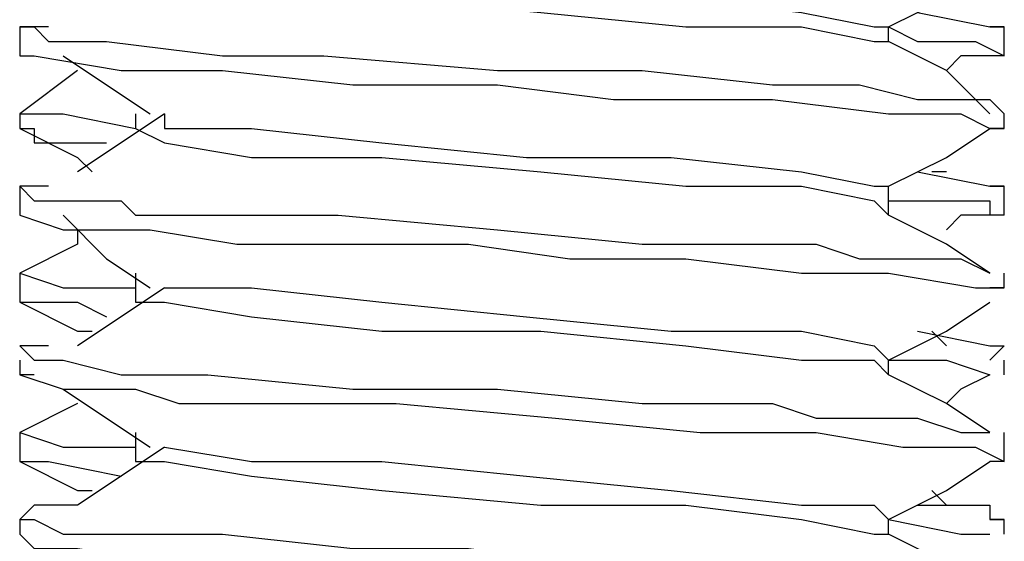
# Model space of a CAD drawing. Units: inches. Extents: x 0 to 22.5, y 0 to 12.5.
# Drawn here: x 19.3 to 19.4, y 9.1 to 9.1 of the extents above; entities that cross this region are included whole.
import ezdxf

# ---------------------------------------------------------------- set-up
doc = ezdxf.new("R2010")
doc.units = ezdxf.units.IN
doc.header["$MEASUREMENT"] = 0
doc.layers.add('Layer 1', color=7, linetype='Continuous', lineweight=0)

msp = doc.modelspace()

# ---------------------------------------------------------------- linework, layer by layer
at = {"layer": 'Layer 1', "color": 18, "lineweight": 25, "true_color": 0x000000}
for points, knots in [([(19.352776, 9.140636), (19.352776, 9.140636), (19.352776, 9.140636), (19.352776, 9.140636), (19.352776, 9.140636), (19.361109, 9.139247), (19.361109, 9.139247), (19.361109, 9.139247), (19.37361, 9.137858), (19.37361, 9.137858), (19.37361, 9.137858), (19.387499, 9.137858), (19.387499, 9.137858), (19.387499, 9.137858), (19.401388, 9.13647), (19.401388, 9.13647), (19.401388, 9.13647), (19.413888, 9.13508), (19.413888, 9.13508), (19.413888, 9.13508), (19.420832, 9.133692), (19.420832, 9.133692), (19.420832, 9.133692), (19.422221, 9.133692), (19.422221, 9.133692)], [0, 0, 0, 0, 1, 1, 1, 2, 2, 2, 3, 3, 3, 4, 4, 4, 5, 5, 5, 6, 6, 6, 7, 7, 7, 8, 8, 8, 8]), ([(19.349998, 9.139247), (19.349998, 9.139247), (19.352776, 9.137858), (19.352776, 9.137858), (19.352776, 9.137858), (19.361109, 9.137858), (19.361109, 9.137858), (19.361109, 9.137858), (19.37361, 9.13647), (19.37361, 9.13647), (19.37361, 9.13647), (19.388887, 9.13508), (19.388887, 9.13508), (19.388887, 9.13508), (19.402776, 9.133692), (19.402776, 9.133692), (19.402776, 9.133692), (19.413888, 9.133692), (19.413888, 9.133692), (19.413888, 9.133692), (19.420832, 9.132303), (19.420832, 9.132303), (19.420832, 9.132303), (19.422221, 9.132303), (19.422221, 9.132303)], [0, 0, 0, 0, 1, 1, 1, 2, 2, 2, 3, 3, 3, 4, 4, 4, 5, 5, 5, 6, 6, 6, 7, 7, 7, 8, 8, 8, 8]), ([(19.422221, 9.133692), (19.422221, 9.133692), (19.427777, 9.13647), (19.427777, 9.13647), (19.427777, 9.13647), (19.431942, 9.139247), (19.431942, 9.139247)], [0, 0, 0, 0, 1, 1, 1, 2, 2, 2, 2]), ([(19.424998, 9.13508), (19.424998, 9.13508), (19.431942, 9.133692), (19.431942, 9.133692), (19.431942, 9.133692), (19.433331, 9.133692), (19.433331, 9.133692), (19.433331, 9.133692), (19.431942, 9.133692), (19.431942, 9.133692)], [0, 0, 0, 0, 1, 1, 1, 2, 2, 2, 3, 3, 3, 3]), ([(19.341665, 9.133692), (19.341665, 9.133692), (19.340276, 9.133692), (19.340276, 9.133692), (19.340276, 9.133692), (19.338888, 9.133692), (19.338888, 9.133692)], [0, 0, 0, 0, 1, 1, 1, 2, 2, 2, 2]), ([(19.338888, 9.133692), (19.338888, 9.133692), (19.340276, 9.133692), (19.340276, 9.133692), (19.340276, 9.133692), (19.341665, 9.132303), (19.341665, 9.132303), (19.341665, 9.132303), (19.347221, 9.132303), (19.347221, 9.132303), (19.347221, 9.132303), (19.358332, 9.130914), (19.358332, 9.130914), (19.358332, 9.130914), (19.363887, 9.130914), (19.363887, 9.130914), (19.363887, 9.130914), (19.368054, 9.130914), (19.368054, 9.130914), (19.368054, 9.130914), (19.38472, 9.129525), (19.38472, 9.129525), (19.38472, 9.129525), (19.398609, 9.129525), (19.398609, 9.129525), (19.398609, 9.129525), (19.411109, 9.128136), (19.411109, 9.128136), (19.411109, 9.128136), (19.413888, 9.128136), (19.413888, 9.128136), (19.413888, 9.128136), (19.415276, 9.128136), (19.415276, 9.128136), (19.415276, 9.128136), (19.416665, 9.128136), (19.416665, 9.128136), (19.416665, 9.128136), (19.419442, 9.128136), (19.419442, 9.128136), (19.419442, 9.128136), (19.424998, 9.126747), (19.424998, 9.126747), (19.424998, 9.126747), (19.429165, 9.126747), (19.429165, 9.126747), (19.429165, 9.126747), (19.431942, 9.126747), (19.431942, 9.126747), (19.431942, 9.126747), (19.433331, 9.125359), (19.433331, 9.125359)], [0, 0, 0, 0, 1, 1, 1, 2, 2, 2, 3, 3, 3, 4, 4, 4, 5, 5, 5, 6, 6, 6, 7, 7, 7, 8, 8, 8, 9, 9, 9, 10, 10, 10, 11, 11, 11, 12, 12, 12, 13, 13, 13, 14, 14, 14, 15, 15, 15, 16, 16, 16, 17, 17, 17, 17]), ([(19.422221, 9.132303), (19.422221, 9.132303), (19.422221, 9.132303), (19.422221, 9.132303), (19.422221, 9.132303), (19.422221, 9.133692), (19.422221, 9.133692)], [0, 0, 0, 0, 1, 1, 1, 2, 2, 2, 2]), ([(19.422221, 9.133692), (19.422221, 9.133692), (19.424998, 9.132303), (19.424998, 9.132303), (19.424998, 9.132303), (19.430554, 9.132303), (19.430554, 9.132303), (19.430554, 9.132303), (19.433331, 9.130914), (19.433331, 9.130914), (19.433331, 9.130914), (19.431942, 9.130914), (19.431942, 9.130914), (19.431942, 9.130914), (19.430554, 9.130914), (19.430554, 9.130914), (19.430554, 9.130914), (19.429165, 9.130914), (19.429165, 9.130914)], [0, 0, 0, 0, 1, 1, 1, 2, 2, 2, 3, 3, 3, 4, 4, 4, 5, 5, 5, 6, 6, 6, 6]), ([(19.431942, 9.125359), (19.431942, 9.125359), (19.427777, 9.129525), (19.427777, 9.129525), (19.427777, 9.129525), (19.422221, 9.132303), (19.422221, 9.132303)], [0, 0, 0, 0, 1, 1, 1, 2, 2, 2, 2]), ([(19.338888, 9.130914), (19.338888, 9.130914), (19.338888, 9.130914), (19.338888, 9.130914), (19.338888, 9.130914), (19.340276, 9.130914), (19.340276, 9.130914), (19.340276, 9.130914), (19.348609, 9.129525), (19.348609, 9.129525), (19.348609, 9.129525), (19.358332, 9.129525), (19.358332, 9.129525), (19.358332, 9.129525), (19.370831, 9.128136), (19.370831, 9.128136), (19.370831, 9.128136), (19.38472, 9.128136), (19.38472, 9.128136), (19.38472, 9.128136), (19.395832, 9.126747), (19.395832, 9.126747), (19.395832, 9.126747), (19.411109, 9.126747), (19.411109, 9.126747), (19.411109, 9.126747), (19.422221, 9.125359), (19.422221, 9.125359), (19.422221, 9.125359), (19.429165, 9.125359), (19.429165, 9.125359), (19.429165, 9.125359), (19.431942, 9.123969), (19.431942, 9.123969), (19.431942, 9.123969), (19.433331, 9.123969), (19.433331, 9.123969), (19.433331, 9.123969), (19.431942, 9.123969), (19.431942, 9.123969)], [0, 0, 0, 0, 1, 1, 1, 2, 2, 2, 3, 3, 3, 4, 4, 4, 5, 5, 5, 6, 6, 6, 7, 7, 7, 8, 8, 8, 9, 9, 9, 10, 10, 10, 11, 11, 11, 12, 12, 12, 13, 13, 13, 13]), ([(19.343053, 9.130914), (19.343053, 9.130914), (19.347221, 9.128136), (19.347221, 9.128136), (19.347221, 9.128136), (19.351388, 9.125359), (19.351388, 9.125359)], [0, 0, 0, 0, 1, 1, 1, 2, 2, 2, 2]), ([(19.344443, 9.129525), (19.344443, 9.129525), (19.344443, 9.129525), (19.344443, 9.129525), (19.344443, 9.129525), (19.338888, 9.125359), (19.338888, 9.125359)], [0, 0, 0, 0, 1, 1, 1, 2, 2, 2, 2]), ([(19.338888, 9.125359), (19.338888, 9.125359), (19.338888, 9.125359), (19.338888, 9.125359), (19.338888, 9.125359), (19.343053, 9.125359), (19.343053, 9.125359), (19.343053, 9.125359), (19.349998, 9.123969), (19.349998, 9.123969)], [0, 0, 0, 0, 1, 1, 1, 2, 2, 2, 3, 3, 3, 3]), ([(19.352776, 9.125359), (19.352776, 9.125359), (19.348609, 9.122581), (19.348609, 9.122581), (19.348609, 9.122581), (19.344443, 9.119803), (19.344443, 9.119803)], [0, 0, 0, 0, 1, 1, 1, 2, 2, 2, 2]), ([(19.352776, 9.125359), (19.352776, 9.125359), (19.352776, 9.123969), (19.352776, 9.123969), (19.352776, 9.123969), (19.361109, 9.123969), (19.361109, 9.123969), (19.361109, 9.123969), (19.37361, 9.122581), (19.37361, 9.122581), (19.37361, 9.122581), (19.387499, 9.121191), (19.387499, 9.121191), (19.387499, 9.121191), (19.401388, 9.121191), (19.401388, 9.121191), (19.401388, 9.121191), (19.413888, 9.119803), (19.413888, 9.119803), (19.413888, 9.119803), (19.420832, 9.118414), (19.420832, 9.118414), (19.420832, 9.118414), (19.422221, 9.118414), (19.422221, 9.118414)], [0, 0, 0, 0, 1, 1, 1, 2, 2, 2, 3, 3, 3, 4, 4, 4, 5, 5, 5, 6, 6, 6, 7, 7, 7, 8, 8, 8, 8]), ([(19.338888, 9.123969), (19.338888, 9.123969), (19.344443, 9.121191), (19.344443, 9.121191), (19.344443, 9.121191), (19.345832, 9.119803), (19.345832, 9.119803)], [0, 0, 0, 0, 1, 1, 1, 2, 2, 2, 2]), ([(19.338888, 9.123969), (19.338888, 9.123969), (19.338888, 9.123969), (19.338888, 9.123969), (19.338888, 9.123969), (19.340276, 9.123969), (19.340276, 9.123969), (19.340276, 9.123969), (19.340276, 9.122581), (19.340276, 9.122581), (19.340276, 9.122581), (19.344443, 9.122581), (19.344443, 9.122581), (19.344443, 9.122581), (19.347221, 9.122581), (19.347221, 9.122581)], [0, 0, 0, 0, 1, 1, 1, 2, 2, 2, 3, 3, 3, 4, 4, 4, 5, 5, 5, 5]), ([(19.349998, 9.123969), (19.349998, 9.123969), (19.352776, 9.122581), (19.352776, 9.122581), (19.352776, 9.122581), (19.361109, 9.121191), (19.361109, 9.121191), (19.361109, 9.121191), (19.37361, 9.121191), (19.37361, 9.121191), (19.37361, 9.121191), (19.388887, 9.119803), (19.388887, 9.119803), (19.388887, 9.119803), (19.402776, 9.118414), (19.402776, 9.118414), (19.402776, 9.118414), (19.413888, 9.118414), (19.413888, 9.118414), (19.413888, 9.118414), (19.420832, 9.117025), (19.420832, 9.117025), (19.420832, 9.117025), (19.422221, 9.115636), (19.422221, 9.115636)], [0, 0, 0, 0, 1, 1, 1, 2, 2, 2, 3, 3, 3, 4, 4, 4, 5, 5, 5, 6, 6, 6, 7, 7, 7, 8, 8, 8, 8]), ([(19.422221, 9.118414), (19.422221, 9.118414), (19.427777, 9.121191), (19.427777, 9.121191), (19.427777, 9.121191), (19.431942, 9.123969), (19.431942, 9.123969)], [0, 0, 0, 0, 1, 1, 1, 2, 2, 2, 2]), ([(19.424998, 9.119803), (19.424998, 9.119803), (19.424998, 9.119803), (19.424998, 9.119803), (19.424998, 9.119803), (19.431942, 9.118414), (19.431942, 9.118414), (19.431942, 9.118414), (19.433331, 9.118414), (19.433331, 9.118414), (19.433331, 9.118414), (19.431942, 9.118414), (19.431942, 9.118414)], [0, 0, 0, 0, 1, 1, 1, 2, 2, 2, 3, 3, 3, 4, 4, 4, 4]), ([(19.341665, 9.118414), (19.341665, 9.118414), (19.340276, 9.118414), (19.340276, 9.118414), (19.340276, 9.118414), (19.338888, 9.118414), (19.338888, 9.118414)], [0, 0, 0, 0, 1, 1, 1, 2, 2, 2, 2]), ([(19.338888, 9.118414), (19.338888, 9.118414), (19.340276, 9.117025), (19.340276, 9.117025), (19.340276, 9.117025), (19.343053, 9.117025), (19.343053, 9.117025), (19.343053, 9.117025), (19.348609, 9.117025), (19.348609, 9.117025), (19.348609, 9.117025), (19.349998, 9.115636), (19.349998, 9.115636), (19.349998, 9.115636), (19.351388, 9.115636), (19.351388, 9.115636), (19.351388, 9.115636), (19.356942, 9.115636), (19.356942, 9.115636), (19.356942, 9.115636), (19.369442, 9.115636), (19.369442, 9.115636), (19.369442, 9.115636), (19.38472, 9.114247), (19.38472, 9.114247), (19.38472, 9.114247), (19.398609, 9.112858), (19.398609, 9.112858), (19.398609, 9.112858), (19.411109, 9.112858), (19.411109, 9.112858), (19.411109, 9.112858), (19.415276, 9.112858), (19.415276, 9.112858), (19.415276, 9.112858), (19.419442, 9.11147), (19.419442, 9.11147), (19.419442, 9.11147), (19.424998, 9.11147), (19.424998, 9.11147), (19.424998, 9.11147), (19.429165, 9.11147), (19.429165, 9.11147), (19.429165, 9.11147), (19.431942, 9.11008), (19.431942, 9.11008)], [0, 0, 0, 0, 1, 1, 1, 2, 2, 2, 3, 3, 3, 4, 4, 4, 5, 5, 5, 6, 6, 6, 7, 7, 7, 8, 8, 8, 9, 9, 9, 10, 10, 10, 11, 11, 11, 12, 12, 12, 13, 13, 13, 14, 14, 14, 15, 15, 15, 15]), ([(19.422221, 9.115636), (19.422221, 9.115636), (19.422221, 9.117025), (19.422221, 9.117025), (19.422221, 9.117025), (19.422221, 9.118414), (19.422221, 9.118414)], [0, 0, 0, 0, 1, 1, 1, 2, 2, 2, 2]), ([(19.422221, 9.117025), (19.422221, 9.117025), (19.426387, 9.117025), (19.426387, 9.117025), (19.426387, 9.117025), (19.431942, 9.117025), (19.431942, 9.117025), (19.431942, 9.117025), (19.431942, 9.115636), (19.431942, 9.115636)], [0, 0, 0, 0, 1, 1, 1, 2, 2, 2, 3, 3, 3, 3]), ([(19.338888, 9.115636), (19.338888, 9.115636), (19.338888, 9.115636), (19.338888, 9.115636), (19.338888, 9.115636), (19.343053, 9.114247), (19.343053, 9.114247), (19.343053, 9.114247), (19.345832, 9.114247), (19.345832, 9.114247), (19.345832, 9.114247), (19.347221, 9.114247), (19.347221, 9.114247), (19.347221, 9.114247), (19.348609, 9.114247), (19.348609, 9.114247), (19.348609, 9.114247), (19.351388, 9.114247), (19.351388, 9.114247), (19.351388, 9.114247), (19.359721, 9.112858), (19.359721, 9.112858), (19.359721, 9.112858), (19.372221, 9.112858), (19.372221, 9.112858), (19.372221, 9.112858), (19.381943, 9.112858), (19.381943, 9.112858), (19.381943, 9.112858), (19.391664, 9.11147), (19.391664, 9.11147), (19.391664, 9.11147), (19.402776, 9.11147), (19.402776, 9.11147), (19.402776, 9.11147), (19.413888, 9.11008), (19.413888, 9.11008), (19.413888, 9.11008), (19.415276, 9.11008), (19.415276, 9.11008), (19.415276, 9.11008), (19.416665, 9.11008), (19.416665, 9.11008), (19.416665, 9.11008), (19.422221, 9.11008), (19.422221, 9.11008), (19.422221, 9.11008), (19.430554, 9.108692), (19.430554, 9.108692), (19.430554, 9.108692), (19.433331, 9.108692), (19.433331, 9.108692), (19.433331, 9.108692), (19.431942, 9.108692), (19.431942, 9.108692)], [0, 0, 0, 0, 1, 1, 1, 2, 2, 2, 3, 3, 3, 4, 4, 4, 5, 5, 5, 6, 6, 6, 7, 7, 7, 8, 8, 8, 9, 9, 9, 10, 10, 10, 11, 11, 11, 12, 12, 12, 13, 13, 13, 14, 14, 14, 15, 15, 15, 16, 16, 16, 17, 17, 17, 18, 18, 18, 18]), ([(19.343053, 9.115636), (19.343053, 9.115636), (19.347221, 9.11147), (19.347221, 9.11147), (19.347221, 9.11147), (19.351388, 9.108692), (19.351388, 9.108692)], [0, 0, 0, 0, 1, 1, 1, 2, 2, 2, 2]), ([(19.431942, 9.11008), (19.431942, 9.11008), (19.427777, 9.112858), (19.427777, 9.112858), (19.427777, 9.112858), (19.422221, 9.115636), (19.422221, 9.115636)], [0, 0, 0, 0, 1, 1, 1, 2, 2, 2, 2]), ([(19.344443, 9.114247), (19.344443, 9.114247), (19.344443, 9.112858), (19.344443, 9.112858), (19.344443, 9.112858), (19.338888, 9.11008), (19.338888, 9.11008)], [0, 0, 0, 0, 1, 1, 1, 2, 2, 2, 2]), ([(19.338888, 9.11008), (19.338888, 9.11008), (19.338888, 9.11008), (19.338888, 9.11008), (19.338888, 9.11008), (19.343053, 9.108692), (19.343053, 9.108692), (19.343053, 9.108692), (19.349998, 9.108692), (19.349998, 9.108692)], [0, 0, 0, 0, 1, 1, 1, 2, 2, 2, 3, 3, 3, 3]), ([(19.349998, 9.11008), (19.349998, 9.11008), (19.349998, 9.108692), (19.349998, 9.108692), (19.349998, 9.108692), (19.349998, 9.107302), (19.349998, 9.107302)], [0, 0, 0, 0, 1, 1, 1, 2, 2, 2, 2]), ([(19.338888, 9.108692), (19.338888, 9.108692), (19.338888, 9.107302), (19.338888, 9.107302), (19.338888, 9.107302), (19.344443, 9.107302), (19.344443, 9.107302), (19.344443, 9.107302), (19.347221, 9.105914), (19.347221, 9.105914)], [0, 0, 0, 0, 1, 1, 1, 2, 2, 2, 3, 3, 3, 3]), ([(19.352776, 9.108692), (19.352776, 9.108692), (19.348609, 9.105914), (19.348609, 9.105914), (19.348609, 9.105914), (19.344443, 9.103136), (19.344443, 9.103136)], [0, 0, 0, 0, 1, 1, 1, 2, 2, 2, 2]), ([(19.352776, 9.108692), (19.352776, 9.108692), (19.352776, 9.108692), (19.352776, 9.108692), (19.352776, 9.108692), (19.361109, 9.108692), (19.361109, 9.108692), (19.361109, 9.108692), (19.37361, 9.107302), (19.37361, 9.107302), (19.37361, 9.107302), (19.387499, 9.105914), (19.387499, 9.105914), (19.387499, 9.105914), (19.401388, 9.104525), (19.401388, 9.104525), (19.401388, 9.104525), (19.413888, 9.104525), (19.413888, 9.104525), (19.413888, 9.104525), (19.420832, 9.103136), (19.420832, 9.103136), (19.420832, 9.103136), (19.422221, 9.101747), (19.422221, 9.101747)], [0, 0, 0, 0, 1, 1, 1, 2, 2, 2, 3, 3, 3, 4, 4, 4, 5, 5, 5, 6, 6, 6, 7, 7, 7, 8, 8, 8, 8]), ([(19.338888, 9.107302), (19.338888, 9.107302), (19.344443, 9.104525), (19.344443, 9.104525), (19.344443, 9.104525), (19.345832, 9.104525), (19.345832, 9.104525)], [0, 0, 0, 0, 1, 1, 1, 2, 2, 2, 2]), ([(19.349998, 9.107302), (19.349998, 9.107302), (19.352776, 9.107302), (19.352776, 9.107302), (19.352776, 9.107302), (19.361109, 9.105914), (19.361109, 9.105914), (19.361109, 9.105914), (19.37361, 9.104525), (19.37361, 9.104525), (19.37361, 9.104525), (19.388887, 9.104525), (19.388887, 9.104525), (19.388887, 9.104525), (19.402776, 9.103136), (19.402776, 9.103136), (19.402776, 9.103136), (19.413888, 9.101747), (19.413888, 9.101747), (19.413888, 9.101747), (19.420832, 9.101747), (19.420832, 9.101747), (19.420832, 9.101747), (19.422221, 9.100358), (19.422221, 9.100358)], [0, 0, 0, 0, 1, 1, 1, 2, 2, 2, 3, 3, 3, 4, 4, 4, 5, 5, 5, 6, 6, 6, 7, 7, 7, 8, 8, 8, 8]), ([(19.422221, 9.101747), (19.422221, 9.101747), (19.427777, 9.104525), (19.427777, 9.104525), (19.427777, 9.104525), (19.431942, 9.107302), (19.431942, 9.107302)], [0, 0, 0, 0, 1, 1, 1, 2, 2, 2, 2]), ([(19.424998, 9.104525), (19.424998, 9.104525), (19.424998, 9.104525), (19.424998, 9.104525), (19.424998, 9.104525), (19.431942, 9.103136), (19.431942, 9.103136), (19.431942, 9.103136), (19.433331, 9.103136), (19.433331, 9.103136), (19.433331, 9.103136), (19.431942, 9.101747), (19.431942, 9.101747)], [0, 0, 0, 0, 1, 1, 1, 2, 2, 2, 3, 3, 3, 4, 4, 4, 4]), ([(19.341665, 9.103136), (19.341665, 9.103136), (19.340276, 9.103136), (19.340276, 9.103136), (19.340276, 9.103136), (19.338888, 9.103136), (19.338888, 9.103136), (19.338888, 9.103136), (19.340276, 9.101747), (19.340276, 9.101747), (19.340276, 9.101747), (19.343053, 9.101747), (19.343053, 9.101747), (19.343053, 9.101747), (19.348609, 9.100358), (19.348609, 9.100358), (19.348609, 9.100358), (19.349998, 9.100358), (19.349998, 9.100358), (19.349998, 9.100358), (19.351388, 9.100358), (19.351388, 9.100358), (19.351388, 9.100358), (19.356942, 9.100358), (19.356942, 9.100358), (19.356942, 9.100358), (19.370831, 9.098969), (19.370831, 9.098969), (19.370831, 9.098969), (19.38472, 9.098969), (19.38472, 9.098969), (19.38472, 9.098969), (19.398609, 9.097581), (19.398609, 9.097581), (19.398609, 9.097581), (19.411109, 9.097581), (19.411109, 9.097581), (19.411109, 9.097581), (19.415276, 9.096191), (19.415276, 9.096191), (19.415276, 9.096191), (19.419442, 9.096191), (19.419442, 9.096191), (19.419442, 9.096191), (19.424998, 9.096191), (19.424998, 9.096191), (19.424998, 9.096191), (19.429165, 9.094803), (19.429165, 9.094803), (19.429165, 9.094803), (19.431942, 9.094803), (19.431942, 9.094803)], [0, 0, 0, 0, 1, 1, 1, 2, 2, 2, 3, 3, 3, 4, 4, 4, 5, 5, 5, 6, 6, 6, 7, 7, 7, 8, 8, 8, 9, 9, 9, 10, 10, 10, 11, 11, 11, 12, 12, 12, 13, 13, 13, 14, 14, 14, 15, 15, 15, 16, 16, 16, 17, 17, 17, 17]), ([(19.422221, 9.101747), (19.422221, 9.101747), (19.427777, 9.101747), (19.427777, 9.101747), (19.427777, 9.101747), (19.431942, 9.100358), (19.431942, 9.100358)], [0, 0, 0, 0, 1, 1, 1, 2, 2, 2, 2]), ([(19.340276, 9.100358), (19.340276, 9.100358), (19.338888, 9.100358), (19.338888, 9.100358), (19.338888, 9.100358), (19.343053, 9.098969), (19.343053, 9.098969), (19.343053, 9.098969), (19.349998, 9.098969), (19.349998, 9.098969), (19.349998, 9.098969), (19.354165, 9.097581), (19.354165, 9.097581), (19.354165, 9.097581), (19.361109, 9.097581), (19.361109, 9.097581), (19.361109, 9.097581), (19.374998, 9.097581), (19.374998, 9.097581), (19.374998, 9.097581), (19.390276, 9.096191), (19.390276, 9.096191), (19.390276, 9.096191), (19.404165, 9.094803), (19.404165, 9.094803), (19.404165, 9.094803), (19.415276, 9.094803), (19.415276, 9.094803), (19.415276, 9.094803), (19.423609, 9.093413), (19.423609, 9.093413), (19.423609, 9.093413), (19.430554, 9.093413), (19.430554, 9.093413), (19.430554, 9.093413), (19.433331, 9.092025), (19.433331, 9.092025), (19.433331, 9.092025), (19.431942, 9.092025), (19.431942, 9.092025)], [0, 0, 0, 0, 1, 1, 1, 2, 2, 2, 3, 3, 3, 4, 4, 4, 5, 5, 5, 6, 6, 6, 7, 7, 7, 8, 8, 8, 9, 9, 9, 10, 10, 10, 11, 11, 11, 12, 12, 12, 13, 13, 13, 13]), ([(19.431942, 9.094803), (19.431942, 9.094803), (19.427777, 9.097581), (19.427777, 9.097581), (19.427777, 9.097581), (19.422221, 9.100358), (19.422221, 9.100358)], [0, 0, 0, 0, 1, 1, 1, 2, 2, 2, 2]), ([(19.343053, 9.098969), (19.343053, 9.098969), (19.347221, 9.096191), (19.347221, 9.096191), (19.347221, 9.096191), (19.351388, 9.093413), (19.351388, 9.093413)], [0, 0, 0, 0, 1, 1, 1, 2, 2, 2, 2]), ([(19.344443, 9.097581), (19.344443, 9.097581), (19.344443, 9.097581), (19.344443, 9.097581), (19.344443, 9.097581), (19.338888, 9.094803), (19.338888, 9.094803)], [0, 0, 0, 0, 1, 1, 1, 2, 2, 2, 2]), ([(19.338888, 9.094803), (19.338888, 9.094803), (19.338888, 9.094803), (19.338888, 9.094803), (19.338888, 9.094803), (19.343053, 9.093413), (19.343053, 9.093413), (19.343053, 9.093413), (19.349998, 9.093413), (19.349998, 9.093413)], [0, 0, 0, 0, 1, 1, 1, 2, 2, 2, 3, 3, 3, 3]), ([(19.349998, 9.094803), (19.349998, 9.094803), (19.349998, 9.093413), (19.349998, 9.093413), (19.349998, 9.093413), (19.349998, 9.092025), (19.349998, 9.092025)], [0, 0, 0, 0, 1, 1, 1, 2, 2, 2, 2]), ([(19.352776, 9.093413), (19.352776, 9.093413), (19.348609, 9.090636), (19.348609, 9.090636), (19.348609, 9.090636), (19.344443, 9.087858), (19.344443, 9.087858)], [0, 0, 0, 0, 1, 1, 1, 2, 2, 2, 2]), ([(19.352776, 9.093413), (19.352776, 9.093413), (19.352776, 9.093413), (19.352776, 9.093413), (19.352776, 9.093413), (19.361109, 9.092025), (19.361109, 9.092025), (19.361109, 9.092025), (19.37361, 9.092025), (19.37361, 9.092025), (19.37361, 9.092025), (19.387499, 9.090636), (19.387499, 9.090636), (19.387499, 9.090636), (19.401388, 9.089247), (19.401388, 9.089247), (19.401388, 9.089247), (19.413888, 9.087858), (19.413888, 9.087858), (19.413888, 9.087858), (19.420832, 9.087858), (19.420832, 9.087858), (19.420832, 9.087858), (19.422221, 9.086469), (19.422221, 9.086469)], [0, 0, 0, 0, 1, 1, 1, 2, 2, 2, 3, 3, 3, 4, 4, 4, 5, 5, 5, 6, 6, 6, 7, 7, 7, 8, 8, 8, 8]), ([(19.338888, 9.092025), (19.338888, 9.092025), (19.344443, 9.089247), (19.344443, 9.089247), (19.344443, 9.089247), (19.345832, 9.089247), (19.345832, 9.089247)], [0, 0, 0, 0, 1, 1, 1, 2, 2, 2, 2]), ([(19.338888, 9.092025), (19.338888, 9.092025), (19.338888, 9.092025), (19.338888, 9.092025), (19.338888, 9.092025), (19.341665, 9.092025), (19.341665, 9.092025), (19.341665, 9.092025), (19.348609, 9.090636), (19.348609, 9.090636)], [0, 0, 0, 0, 1, 1, 1, 2, 2, 2, 3, 3, 3, 3]), ([(19.349998, 9.092025), (19.349998, 9.092025), (19.352776, 9.092025), (19.352776, 9.092025), (19.352776, 9.092025), (19.361109, 9.090636), (19.361109, 9.090636), (19.361109, 9.090636), (19.37361, 9.089247), (19.37361, 9.089247), (19.37361, 9.089247), (19.388887, 9.087858), (19.388887, 9.087858), (19.388887, 9.087858), (19.402776, 9.087858), (19.402776, 9.087858), (19.402776, 9.087858), (19.413888, 9.086469), (19.413888, 9.086469), (19.413888, 9.086469), (19.420832, 9.08508), (19.420832, 9.08508), (19.420832, 9.08508), (19.422221, 9.08508), (19.422221, 9.08508)], [0, 0, 0, 0, 1, 1, 1, 2, 2, 2, 3, 3, 3, 4, 4, 4, 5, 5, 5, 6, 6, 6, 7, 7, 7, 8, 8, 8, 8]), ([(19.422221, 9.086469), (19.422221, 9.086469), (19.427777, 9.089247), (19.427777, 9.089247), (19.427777, 9.089247), (19.431942, 9.092025), (19.431942, 9.092025)], [0, 0, 0, 0, 1, 1, 1, 2, 2, 2, 2]), ([(19.344443, 9.087858), (19.344443, 9.087858), (19.340276, 9.087858), (19.340276, 9.087858), (19.340276, 9.087858), (19.338888, 9.086469), (19.338888, 9.086469), (19.338888, 9.086469), (19.340276, 9.086469), (19.340276, 9.086469), (19.340276, 9.086469), (19.343053, 9.08508), (19.343053, 9.08508), (19.343053, 9.08508), (19.348609, 9.08508), (19.348609, 9.08508), (19.348609, 9.08508), (19.358332, 9.08508), (19.358332, 9.08508), (19.358332, 9.08508), (19.370831, 9.083692), (19.370831, 9.083692), (19.370831, 9.083692), (19.381943, 9.083692), (19.381943, 9.083692), (19.381943, 9.083692), (19.393055, 9.082303), (19.393055, 9.082303), (19.393055, 9.082303), (19.411109, 9.080914), (19.411109, 9.080914), (19.411109, 9.080914), (19.422221, 9.080914), (19.422221, 9.080914), (19.422221, 9.080914), (19.429165, 9.079525), (19.429165, 9.079525), (19.429165, 9.079525), (19.431942, 9.079525), (19.431942, 9.079525)], [0, 0, 0, 0, 1, 1, 1, 2, 2, 2, 3, 3, 3, 4, 4, 4, 5, 5, 5, 6, 6, 6, 7, 7, 7, 8, 8, 8, 9, 9, 9, 10, 10, 10, 11, 11, 11, 12, 12, 12, 13, 13, 13, 13]), ([(19.424998, 9.087858), (19.424998, 9.087858), (19.424998, 9.087858), (19.424998, 9.087858), (19.424998, 9.087858), (19.431942, 9.087858), (19.431942, 9.087858), (19.431942, 9.087858), (19.431942, 9.086469), (19.431942, 9.086469), (19.431942, 9.086469), (19.433331, 9.086469), (19.433331, 9.086469), (19.433331, 9.086469), (19.431942, 9.086469), (19.431942, 9.086469)], [0, 0, 0, 0, 1, 1, 1, 2, 2, 2, 3, 3, 3, 4, 4, 4, 5, 5, 5, 5]), ([(19.422221, 9.08508), (19.422221, 9.08508), (19.422221, 9.08508), (19.422221, 9.08508), (19.422221, 9.08508), (19.422221, 9.086469), (19.422221, 9.086469)], [0, 0, 0, 0, 1, 1, 1, 2, 2, 2, 2]), ([(19.422221, 9.086469), (19.422221, 9.086469), (19.429165, 9.08508), (19.429165, 9.08508), (19.429165, 9.08508), (19.431942, 9.08508), (19.431942, 9.08508)], [0, 0, 0, 0, 1, 1, 1, 2, 2, 2, 2]), ([(19.338888, 9.08508), (19.338888, 9.08508), (19.340276, 9.083692), (19.340276, 9.083692), (19.340276, 9.083692), (19.344443, 9.083692), (19.344443, 9.083692), (19.344443, 9.083692), (19.354165, 9.082303), (19.354165, 9.082303), (19.354165, 9.082303), (19.365277, 9.082303), (19.365277, 9.082303), (19.365277, 9.082303), (19.366665, 9.082303), (19.366665, 9.082303), (19.366665, 9.082303), (19.368054, 9.082303), (19.368054, 9.082303), (19.368054, 9.082303), (19.374998, 9.080914), (19.374998, 9.080914), (19.374998, 9.080914), (19.393055, 9.080914), (19.393055, 9.080914), (19.393055, 9.080914), (19.405553, 9.079525), (19.405553, 9.079525), (19.405553, 9.079525), (19.418054, 9.079525), (19.418054, 9.079525), (19.418054, 9.079525), (19.426387, 9.078136), (19.426387, 9.078136), (19.426387, 9.078136), (19.429165, 9.078136), (19.429165, 9.078136), (19.429165, 9.078136), (19.430554, 9.078136), (19.430554, 9.078136), (19.430554, 9.078136), (19.431942, 9.076747), (19.431942, 9.076747)], [0, 0, 0, 0, 1, 1, 1, 2, 2, 2, 3, 3, 3, 4, 4, 4, 5, 5, 5, 6, 6, 6, 7, 7, 7, 8, 8, 8, 9, 9, 9, 10, 10, 10, 11, 11, 11, 12, 12, 12, 13, 13, 13, 14, 14, 14, 14]), ([(19.431942, 9.079525), (19.431942, 9.079525), (19.427777, 9.082303), (19.427777, 9.082303), (19.427777, 9.082303), (19.422221, 9.08508), (19.422221, 9.08508)], [0, 0, 0, 0, 1, 1, 1, 2, 2, 2, 2])]:
    msp.add_open_spline(points, degree=3, knots=knots, dxfattribs=at)
for points in [[(19.338888, 9.133692), (19.338888, 9.133692), (19.338888, 9.130914), (19.338888, 9.130914)], [(19.433331, 9.130914), (19.433331, 9.130914), (19.433331, 9.133692), (19.433331, 9.133692)], [(19.427777, 9.129525), (19.427777, 9.129525), (19.429165, 9.130914), (19.429165, 9.130914)], [(19.338888, 9.125359), (19.338888, 9.125359), (19.338888, 9.123969), (19.338888, 9.123969)], [(19.338888, 9.125359), (19.338888, 9.125359), (19.338888, 9.125359), (19.338888, 9.125359)], [(19.349998, 9.125359), (19.349998, 9.125359), (19.349998, 9.123969), (19.349998, 9.123969)], [(19.433331, 9.123969), (19.433331, 9.123969), (19.433331, 9.125359), (19.433331, 9.125359)], [(19.427777, 9.119803), (19.427777, 9.119803), (19.426387, 9.119803), (19.426387, 9.119803)], [(19.338888, 9.118414), (19.338888, 9.118414), (19.338888, 9.115636), (19.338888, 9.115636)], [(19.433331, 9.115636), (19.433331, 9.115636), (19.433331, 9.118414), (19.433331, 9.118414)], [(19.427777, 9.114247), (19.427777, 9.114247), (19.429165, 9.115636), (19.429165, 9.115636)], [(19.433331, 9.115636), (19.433331, 9.115636), (19.429165, 9.115636), (19.429165, 9.115636)], [(19.338888, 9.11008), (19.338888, 9.11008), (19.338888, 9.108692), (19.338888, 9.108692)], [(19.433331, 9.108692), (19.433331, 9.108692), (19.433331, 9.11008), (19.433331, 9.11008)], [(19.427777, 9.103136), (19.427777, 9.103136), (19.426387, 9.104525), (19.426387, 9.104525)], [(19.338888, 9.101747), (19.338888, 9.101747), (19.338888, 9.100358), (19.338888, 9.100358)], [(19.422221, 9.100358), (19.422221, 9.100358), (19.422221, 9.101747), (19.422221, 9.101747)], [(19.433331, 9.100358), (19.433331, 9.100358), (19.433331, 9.101747), (19.433331, 9.101747)], [(19.431942, 9.100358), (19.431942, 9.100358), (19.429165, 9.098969), (19.429165, 9.098969)], [(19.427777, 9.097581), (19.427777, 9.097581), (19.429165, 9.098969), (19.429165, 9.098969)], [(19.338888, 9.094803), (19.338888, 9.094803), (19.338888, 9.092025), (19.338888, 9.092025)], [(19.433331, 9.092025), (19.433331, 9.092025), (19.433331, 9.094803), (19.433331, 9.094803)], [(19.427777, 9.087858), (19.427777, 9.087858), (19.426387, 9.089247), (19.426387, 9.089247)], [(19.338888, 9.086469), (19.338888, 9.086469), (19.338888, 9.08508), (19.338888, 9.08508)], [(19.433331, 9.08508), (19.433331, 9.08508), (19.433331, 9.086469), (19.433331, 9.086469)]]:
    msp.add_open_spline(points, degree=3, dxfattribs=at)

doc.saveas('drawing.dxf')
